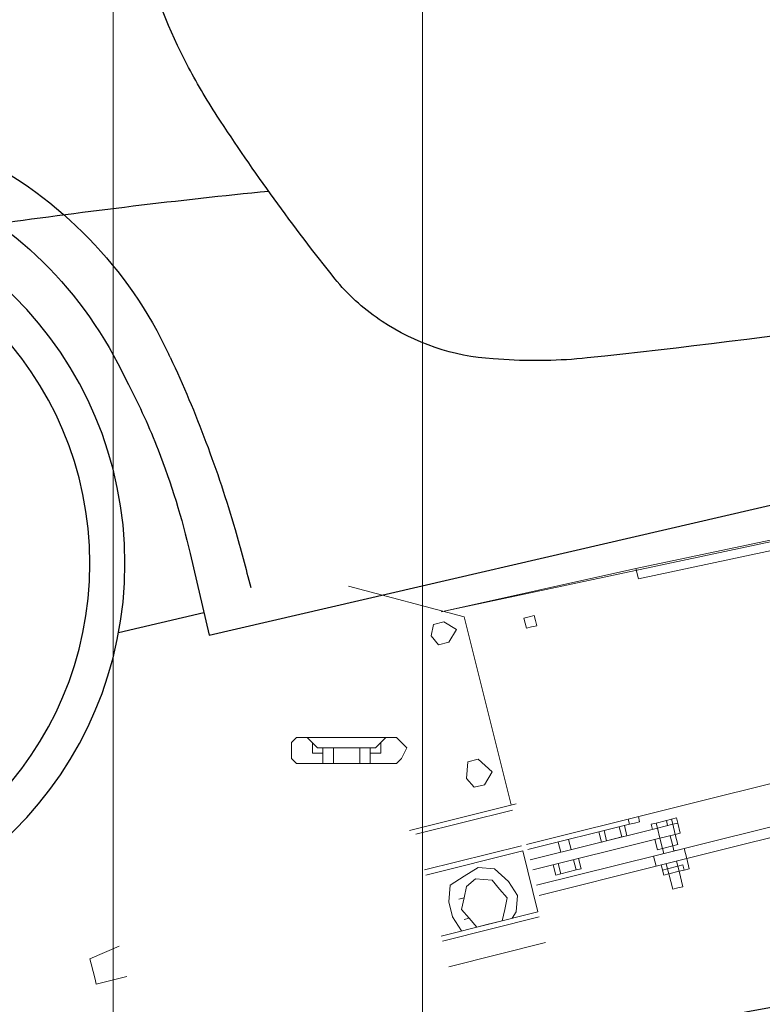
# Model space of a CAD drawing. Units: millimetres. Extents: x -55629 to -15224, y 25866 to 51317.
# Drawn here: x -21979 to -21197, y 29980 to 31017 of the extents above; entities that cross this region are included whole.
import ezdxf

# ---------------------------------------------------------------- set-up
doc = ezdxf.new("R2010")
doc.units = ezdxf.units.MM
doc.layers.add('quotenew', color=7, linetype='Continuous')

# ---------------------------------------------------------------- blocks, each defined once
blk = doc.blocks.new('partesu')
at = {"color": 7, "lineweight": 0}
for points in [[(34231, 14063.89), (34298.4, 14057.99), (36491.71, 13946.84)], [(36662.61, 13936.41), (34231, 14063.89)], [(34231, 14063.89), (36662.61, 13936.41)], [(36490.92, 13937.88), (34298.01, 14053.51)], [(36490.92, 13937.88), (34298.01, 14053.51)], [(34298.4, 14057.99), (36491.71, 13946.84)], [(36643.74, 13929.03), (36737.88, 13970.63)], [(36643.74, 13929.03), (36737.88, 13970.63)], [(36491.71, 13946.84), (36490.92, 13937.88)], [(36491.71, 13946.84), (36490.92, 13937.88)], [(36491.71, 13946.84), (36662.61, 13936.41)], [(36491.71, 13946.84), (36662.61, 13936.41)], [(36629.22, 13763), (36643.74, 13929.03)], [(36629.22, 13763), (36643.74, 13929.03)], [(36661.83, 13927.44), (36670.79, 13926.66), (36674.49, 13917.3), (36669.22, 13908.73), (36660.26, 13909.51), (36652.07, 13919.26)], [(36652.07, 13919.26), (36661.83, 13927.44)], [(36652.07, 13919.26), (36661.83, 13927.44)], [(36661.83, 13927.44), (36670.79, 13926.66)], [(36583.89, 13916.19), (36583.5, 13911.71)], [(36583.89, 13916.19), (36583.5, 13911.71)], [(36584.29, 13920.68), (36583.89, 13916.19)], [(36584.29, 13920.68), (36583.89, 13916.19)], [(36588.77, 13920.28), (36584.29, 13920.68)], [(36588.77, 13920.28), (36584.29, 13920.68)], [(36593.25, 13919.89), (36588.77, 13920.28)], [(36593.25, 13919.89), (36588.77, 13920.28)], [(36592.47, 13910.92), (36592.86, 13915.41)], [(36592.47, 13910.92), (36592.86, 13915.41)], [(36592.86, 13915.41), (36593.25, 13919.89)], [(36592.86, 13915.41), (36593.25, 13919.89)], [(36660.26, 13909.51), (36652.07, 13919.26)], [(36583.5, 13911.71), (36587.98, 13911.32)], [(36583.5, 13911.71), (36587.98, 13911.32)], [(36587.98, 13911.32), (36592.47, 13910.92)], [(36587.98, 13911.32), (36592.47, 13910.92)], [(36669.22, 13908.73), (36660.26, 13909.51)], [(36651.22, 13806.25), (36660.19, 13805.47), (36663.49, 13791.62), (36658.23, 13783.05), (36649.26, 13783.83), (36641.08, 13793.59)], [(36641.08, 13793.59), (36651.22, 13806.25)], [(36641.08, 13793.59), (36651.22, 13806.25)], [(36651.22, 13806.25), (36660.19, 13805.47)], [(36660.19, 13805.47), (36663.49, 13791.62)], [(36649.26, 13783.83), (36641.08, 13793.59)], [(36663.49, 13791.62), (36658.23, 13783.05)], [(36658.23, 13783.05), (36649.26, 13783.83)], [(36621.58, 13727.38), (36127.99, 13770.56)], [(36621.58, 13727.38), (36127.99, 13770.56)], [(36624.73, 13763.39), (36719.03, 13755.14)], [(36624.73, 13763.39), (36719.03, 13755.14)], [(36714.15, 13751.05), (36628.83, 13758.52)], [(36714.15, 13751.05), (36628.83, 13758.52)], [(36115.89, 13735.48), (36488.44, 13702.89)], [(36490.4, 13725.3), (36490.79, 13729.79)], [(36490.79, 13729.79), (36495.27, 13729.39)], [(36495.27, 13729.39), (36490.79, 13729.79)], [(36494.88, 13724.91), (36495.27, 13729.39)], [(36495.27, 13729.39), (36499.76, 13729)], [(36495.27, 13729.39), (36499.76, 13729), (36508.72, 13728.22), (36513.2, 13727.83)], [(36499.36, 13724.52), (36499.76, 13729), (36508.72, 13728.22)], [(36522.56, 13731.52), (36522.96, 13736.01)], [(36522.56, 13731.52), (36522.96, 13736.01)], [(36527.05, 13731.13), (36522.56, 13731.52)], [(36522.56, 13731.52), (36527.05, 13731.13), (36531.53, 13730.74), (36621.19, 13722.9)], [(36531.53, 13730.74), (36527.05, 13731.13)], [(36531.53, 13730.74), (36531.92, 13735.22)], [(36621.19, 13722.9), (36531.53, 13730.74)], [(36535.23, 13721.38), (36536.01, 13730.35)], [(36539.71, 13720.99), (36540.5, 13729.96)], [(36553.16, 13719.81), (36553.94, 13728.78)], [(36487.65, 13693.92), (36115.1, 13726.52)], [(36489.61, 13716.34), (36490.4, 13725.3)], [(36489.61, 13716.34), (36490.4, 13725.3)], [(36490.4, 13725.3), (36494.88, 13724.91)], [(36490.4, 13725.3), (36494.88, 13724.91)], [(36494.1, 13715.95), (36494.88, 13724.91)], [(36494.88, 13724.91), (36508.33, 13723.73)], [(36494.88, 13724.91), (36508.33, 13723.73)], [(36507.54, 13714.77), (36508.33, 13723.73)], [(36507.54, 13714.77), (36508.33, 13723.73)], [(36508.72, 13728.22), (36508.33, 13723.73)], [(36508.33, 13723.73), (36620.41, 13713.93)], [(36508.33, 13723.73), (36620.41, 13713.93)], [(36508.72, 13728.22), (36513.2, 13727.83)], [(36513.2, 13727.83), (36512.81, 13723.34)], [(36513.2, 13727.83), (36512.81, 13723.34)], [(36539.71, 13720.99), (36535.23, 13721.38)], [(36539.71, 13720.99), (36535.23, 13721.38)], [(36553.16, 13719.81), (36539.71, 13720.99)], [(36553.16, 13719.81), (36539.71, 13720.99)], [(36558.43, 13728.39), (36557.64, 13719.42)], [(36584.54, 13717.07), (36585.33, 13726.03)], [(36594.29, 13725.25), (36593.51, 13716.28)], [(36620.97, 13668.71), (36625.67, 13722.5)], [(36620.97, 13668.71), (36625.67, 13722.5)], [(36711, 13715.04), (36625.67, 13722.5), (36711, 13715.04), (36711, 13715.04)], [(36626.07, 13726.99), (36711.4, 13719.52), (36626.07, 13726.99), (36626.07, 13726.99)], [(36494.1, 13715.95), (36489.61, 13716.34)], [(36494.1, 13715.95), (36489.61, 13716.34)], [(36493.31, 13706.98), (36494.1, 13715.95)], [(36507.54, 13714.77), (36494.1, 13715.95)], [(36507.54, 13714.77), (36494.1, 13715.95)], [(36497.79, 13706.59), (36498.58, 13715.55)], [(36506.76, 13705.8), (36507.54, 13714.77)], [(36619.62, 13704.96), (36507.54, 13714.77)], [(36619.62, 13704.96), (36507.54, 13714.77)], [(36512.03, 13714.38), (36511.24, 13705.41)], [(36557.64, 13719.42), (36553.16, 13719.81)], [(36557.64, 13719.42), (36553.16, 13719.81)], [(36651.94, 13711.17), (36665.78, 13714.48), (36678.84, 13708.82), (36691.89, 13703.16)], [(36651.94, 13711.17), (36665.78, 13714.48), (36678.84, 13708.82), (36691.89, 13703.16)], [(36497.79, 13706.59), (36493.31, 13706.98)], [(36493.31, 13706.98), (36497.79, 13706.59), (36506.76, 13705.8), (36511.24, 13705.41)], [(36497.4, 13702.1), (36497.79, 13706.59)], [(36497.4, 13702.1), (36497.79, 13706.59)], [(36506.76, 13705.8), (36497.79, 13706.59)], [(36506.76, 13705.8), (36506.37, 13701.32)], [(36506.76, 13705.8), (36506.37, 13701.32)], [(36511.24, 13705.41), (36506.76, 13705.8)], [(36578.49, 13699.53), (36579.27, 13708.49)], [(36582.97, 13699.13), (36583.76, 13708.1)], [(36596.42, 13697.96), (36597.21, 13706.92)], [(36601.69, 13706.53), (36600.91, 13697.57)], [(36641.8, 13698.51), (36651.94, 13711.17)], [(36641.8, 13698.51), (36651.94, 13711.17)], [(36655.64, 13701.81), (36669.48, 13705.12)], [(36678.05, 13699.85), (36669.48, 13705.12)], [(36487.65, 13693.92), (36488.44, 13702.89), (36487.65, 13693.92), (36487.65, 13693.92)], [(36488.44, 13702.89), (36515.33, 13700.53)], [(36488.44, 13702.89), (36515.33, 13700.53)], [(36492.92, 13702.5), (36497.4, 13702.1)], [(36492.92, 13702.5), (36497.4, 13702.1)], [(36506.37, 13701.32), (36510.85, 13700.93)], [(36506.37, 13701.32), (36510.85, 13700.93)], [(36510.85, 13700.93), (36618.45, 13691.51)], [(36515.33, 13700.53), (36514.55, 13691.57)], [(36515.33, 13700.53), (36514.55, 13691.57)], [(36582.97, 13699.13), (36578.49, 13699.53)], [(36582.97, 13699.13), (36578.49, 13699.53)], [(36596.42, 13697.96), (36582.97, 13699.13)], [(36596.42, 13697.96), (36582.97, 13699.13)], [(36600.91, 13697.57), (36596.42, 13697.96)], [(36600.91, 13697.57), (36596.42, 13697.96)], [(36636.14, 13685.45), (36641.8, 13698.51)], [(36636.14, 13685.45), (36641.8, 13698.51)], [(36650.37, 13693.24), (36655.64, 13701.81)], [(36681.75, 13690.49), (36678.05, 13699.85)], [(36691.89, 13703.16), (36695.2, 13689.32)], [(36691.89, 13703.16), (36695.2, 13689.32)], [(36980.68, 13695.96), (37007.19, 13689.13)], [(36980.68, 13695.96), (37007.19, 13689.13)], [(36486.87, 13684.96), (36487.65, 13693.92)], [(36487.65, 13693.92), (36514.55, 13691.57)], [(36514.55, 13691.57), (36487.65, 13693.92)], [(36491.35, 13684.56), (36491.74, 13689.05)], [(36491.74, 13689.05), (36496.23, 13688.65)], [(36491.74, 13689.05), (36496.23, 13688.65), (36505.19, 13687.87)], [(36495.83, 13684.17), (36496.23, 13688.65)], [(36496.23, 13688.65), (36496.62, 13693.14)], [(36496.23, 13688.65), (36496.62, 13693.14)], [(36496.23, 13688.65), (36505.19, 13687.87)], [(36504.8, 13683.39), (36505.19, 13687.87)], [(36505.58, 13692.35), (36505.19, 13687.87)], [(36505.19, 13687.87), (36505.58, 13692.35)], [(36505.19, 13687.87), (36509.67, 13687.48)], [(36505.19, 13687.87), (36509.67, 13687.48)], [(36510.07, 13691.96), (36509.28, 13682.99)], [(36509.67, 13687.48), (36509.28, 13682.99)], [(36617.66, 13682.55), (36514.55, 13691.57)], [(36645.1, 13684.66), (36650.37, 13693.24)], [(36681.75, 13690.49), (36686.23, 13690.1)], [(36685.45, 13681.13), (36681.75, 13690.49)], [(36695.2, 13689.32), (36694.02, 13675.87)], [(36695.2, 13689.32), (36694.02, 13675.87)], [(37007.19, 13689.13), (37006.8, 13684.64)], [(37007.19, 13689.13), (37006.8, 13684.64)], [(36491.35, 13684.56), (36486.87, 13684.96), (36491.35, 13684.56), (36491.35, 13684.56)], [(36495.83, 13684.17), (36491.35, 13684.56)], [(36491.35, 13684.56), (36495.83, 13684.17), (36504.8, 13683.39), (36509.28, 13682.99)], [(36494.64, 13670.57), (36495.83, 13684.17)], [(36504.8, 13683.39), (36495.83, 13684.17)], [(36504.8, 13683.39), (36503.61, 13669.79)], [(36509.28, 13682.99), (36504.8, 13683.39)], [(36639.44, 13671.61), (36636.14, 13685.45)], [(36639.44, 13671.61), (36636.14, 13685.45)], [(36648.8, 13675.31), (36645.1, 13684.66)], [(36685.45, 13681.13), (36680.18, 13672.56)], [(37006.8, 13684.64), (37005.62, 13671.19)], [(37006.8, 13684.64), (37005.62, 13671.19)], [(36494.64, 13670.57), (36499.13, 13670.18), (36503.61, 13669.79)], [(36494.64, 13670.57), (36499.13, 13670.18), (36503.61, 13669.79)], [(36643.53, 13666.73), (36639.44, 13671.61)], [(36643.53, 13666.73), (36639.44, 13671.61)], [(36652.5, 13665.95), (36648.8, 13675.31)], [(36674.92, 13663.99), (36680.18, 13672.56)], [(36684.67, 13672.17), (36680.18, 13672.56)], [(36694.02, 13675.87), (36688.36, 13662.81)], [(36694.02, 13675.87), (36688.36, 13662.81)], [(37005.62, 13671.19), (37005.23, 13666.71)], [(37005.62, 13671.19), (37005.23, 13666.71)], [(36705.9, 13656.76), (36620.58, 13664.22), (36705.9, 13656.76), (36705.9, 13656.76)], [(36620.97, 13668.71), (36706.3, 13661.24)], [(36706.3, 13661.24), (36620.97, 13668.71)], [(36665.95, 13664.77), (36652.5, 13665.95)], [(36665.95, 13664.77), (36674.92, 13663.99)], [(37005.23, 13666.71), (36978.33, 13669.06)], [(37005.23, 13666.71), (36978.33, 13669.06)], [(36618.6, 13641.66), (36703.93, 13634.19)]]:
    blk.add_lwpolyline(points, dxfattribs=at)
blk = doc.blocks.new('CDRF')
at = {"color": 7, "lineweight": 0}
for p, q in [((64839.76, 54517.43), (64839.76, 52525.24)), ((64839.76, 54517.43), (64839.76, 52525.24)), ((65105.58, 52525.24), (65105.58, 54521.93)), ((65105.58, 52525.24), (65105.58, 54521.93)), ((64992.92, 53516.79), (64997.42, 53521.29)), ((64992.92, 53516.79), (64997.42, 53521.29)), ((64997.42, 53521.29), (65001.92, 53521.29)), ((64997.42, 53521.29), (65001.92, 53521.29)), ((65001.92, 53521.29), (65078.58, 53521.29)), ((65001.92, 53521.29), (65078.58, 53521.29)), ((65006.42, 53521.29), (65015.42, 53512.29)), ((65006.42, 53521.29), (65015.42, 53512.29)), ((65006.42, 53521.29), (65015.42, 53512.29)), ((65065.07, 53512.29), (65074.08, 53521.29)), ((65074.08, 53521.29), (65065.07, 53512.29)), ((65065.07, 53512.29), (65074.08, 53521.29)), ((65065.07, 53512.29), (65074.08, 53521.29)), ((65074.08, 53521.29), (65074.08, 53521.29)), ((65078.58, 53521.29), (65083.08, 53521.29)), ((65078.58, 53521.29), (65083.08, 53521.29)), ((65083.08, 53521.29), (65087.58, 53516.79)), ((65083.08, 53521.29), (65087.58, 53516.79)), ((64992.92, 53512.29), (64992.92, 53516.79)), ((64992.92, 53512.29), (64992.92, 53516.79)), ((64992.92, 53503.29), (64992.92, 53512.29)), ((64992.92, 53503.29), (64992.92, 53512.29)), ((65010.92, 53516.79), (65010.92, 53507.79)), ((65015.42, 53512.29), (65029.07, 53512.29)), ((65015.42, 53512.29), (65029.07, 53512.29)), ((65019.92, 53512.29), (65019.92, 53498.79)), ((65051.57, 53512.29), (65029.07, 53512.29)), ((65029.07, 53498.79), (65029.07, 53512.29)), ((65051.57, 53512.29), (65029.07, 53512.29)), ((65051.57, 53512.29), (65065.07, 53512.29)), ((65051.57, 53512.29), (65065.07, 53512.29)), ((65051.57, 53498.79), (65051.57, 53512.29)), ((65060.57, 53498.79), (65060.57, 53512.29)), ((65069.57, 53507.79), (65069.57, 53516.79)), ((65087.58, 53516.79), (65092.08, 53512.29)), ((65087.58, 53516.79), (65092.08, 53512.29)), ((65092.08, 53512.29), (65087.58, 53503.29)), ((65092.08, 53512.29), (65087.58, 53503.29)), ((64997.42, 53498.79), (64992.92, 53503.29)), ((64997.42, 53498.79), (64992.92, 53503.29)), ((65010.92, 53507.79), (65015.42, 53507.79)), ((65010.92, 53507.79), (65015.42, 53507.79)), ((65015.42, 53507.79), (65019.92, 53507.79)), ((65015.42, 53507.79), (65019.92, 53507.79)), ((65060.57, 53507.79), (65065.07, 53507.79)), ((65060.57, 53507.79), (65065.07, 53507.79)), ((65065.07, 53507.79), (65069.57, 53507.79)), ((65065.07, 53507.79), (65069.57, 53507.79)), ((65087.58, 53503.29), (65083.08, 53498.79)), ((65087.58, 53503.29), (65083.08, 53498.79)), ((65001.92, 53498.79), (64997.42, 53498.79)), ((65001.92, 53498.79), (64997.42, 53498.79)), ((65078.58, 53498.79), (65001.92, 53498.79)), ((65078.58, 53498.79), (65001.92, 53498.79)), ((65019.92, 53498.79), (65029.07, 53498.79)), ((65019.92, 53498.79), (65029.07, 53498.79)), ((65029.07, 53498.79), (65051.57, 53498.79)), ((65029.07, 53498.79), (65051.57, 53498.79)), ((65051.57, 53498.79), (65060.57, 53498.79)), ((65051.57, 53498.79), (65060.57, 53498.79)), ((65083.08, 53498.79), (65078.58, 53498.79)), ((65083.08, 53498.79), (65078.58, 53498.79))]:
    blk.add_line(p, q, dxfattribs=at)
blk = doc.blocks.new('dedede')
at = {"color": 251}
for points in [[(81739.64, 57321.08, -0.037075), (82193.46, 57414.66, -0.010483), (82634.33, 57462.59, 0.060207), (82842.23, 57444.37, -0.125252), (82576.91, 57370.34, 0.062061)], [(81595.06, 57188.71, -0.134023), (81742, 57280.56, -0.048035), (82344.44, 57400.32, -0.011964), (82829.77, 57437.43, -199.280854)]]:
    blk.add_lwpolyline(points, format="xyb", dxfattribs=at)
blk = doc.blocks.new('ffevfev')
at = {"color": 30, "true_color": 0xf8991e}
for p, q in [((83976.07, 47801.34), (83977.34, 47806.34)), ((84092.09, 47564.08), (84087.14, 47544.57)), ((84046.99, 47559.25), (84047.55, 47561.89)), ((83862.71, 47548.12), (83864.76, 47550.3)), ((83768.33, 47492.46), (83777.31, 47495.17)), ((84068.39, 47391.12), (84068.39, 47319.07)), ((84143.58, 47338.94), (84068.39, 47338.94)), ((84068.39, 47319.07), (82319.09, 47319.07))]:
    blk.add_line(p, q, dxfattribs=at)
for radius in [324.52, 294.39]:
    blk.add_circle((84441.01, 47468.73), radius, dxfattribs=at)
for centre, radius, start, end in [((83586.83, 47905.27), 402.85, 345.78301, 14.33386), ((83485.03, 47925.75), 506.56, 339.93996, 345.78301), ((84405.18, 47485.73), 365.64, 129.88276, 167.97826), ((84426.59, 47479.15), 345.11, 124.41271, 165.75397), ((82276.29, 48367.13), 1793.37, 334.42581, 339.93996), ((84677, 41896.31), 5830.66, 95.035899, 97.337516), ((83741.64, 47665.86), 168.85, 316.81543, 334.42581), ((85037.89, 47348.23), 1013.12, 167.97826, 176.93377), ((83721.34, 47680.8), 193.88, 286.77797, 316.81543), ((84659.95, 47399.14), 590.99, 165.75397, 171.74013), ((83646.47, 47896.63), 422.13, 277.05321, 286.77797), ((84715.18, 47391.12), 646.79, 171.74013, 180), ((82949.86, 53526.87), 6095.31, 272.439239, 277.053212), ((85472.46, 47324.95), 1448.31, 176.93377, 178.97425)]:
    blk.add_arc(centre, radius, start, end, dxfattribs=at)

msp = doc.modelspace()

# ---------------------------------------------------------------- hatches: boundary and pattern name
h = msp.add_hatch()
h.set_pattern_fill('ANSI38', color=251, scale=24.53333, style=0)
edge = h.paths.add_edge_path()
edge.add_line((-16073.872, 31917.749), (-16073.872, 31672.416))
edge.add_line((-16073.872, 31672.416), (-15767.206, 31672.416))
edge.add_line((-15767.206, 32224.416), (-15767.206, 31672.416))
edge.add_line((-23433.872, 31917.749), (-16073.872, 31917.749))
edge.add_line((-23740.539, 32224.416), (-15767.206, 32224.416))
edge.add_line((-23433.872, 28851.083), (-23433.872, 31917.749))
edge.add_line((-23740.539, 28544.416), (-23740.539, 32224.416))
edge.add_line((-23432.032, 28851.083), (-15767.206, 28851.083))
edge.add_line((-23740.539, 28544.416), (-15767.206, 28544.416))
edge.add_line((-15767.206, 28851.083), (-15767.206, 28544.416))

# ---------------------------------------------------------------- block references
at = {"color": 62, "xscale": -1.226666592000174, "yscale": 1.226666592000434, "zscale": 1.226666592, "rotation": 13.06284673592246}
msp.add_blockref('ffevfev', (91795.176, -2865.97), dxfattribs=at)
at = {"xscale": 1.226666591999659, "yscale": 1.226666591999659, "zscale": 1.226666591999659}
for name, p in [('CDRF', (-101417.377, -35391.816)), ('dedede', (-121827.512, -40423.612))]:
    msp.add_blockref(name, p, dxfattribs=at)
at = {"layer": 'quotenew', "xscale": -1.22666659199992, "yscale": 1.226666592000434, "zscale": 1.226666592, "rotation": 9.010293968478633}
msp.add_blockref('partesu', (25560.212, 20552.32), dxfattribs=at)

doc.saveas('drawing.dxf')
